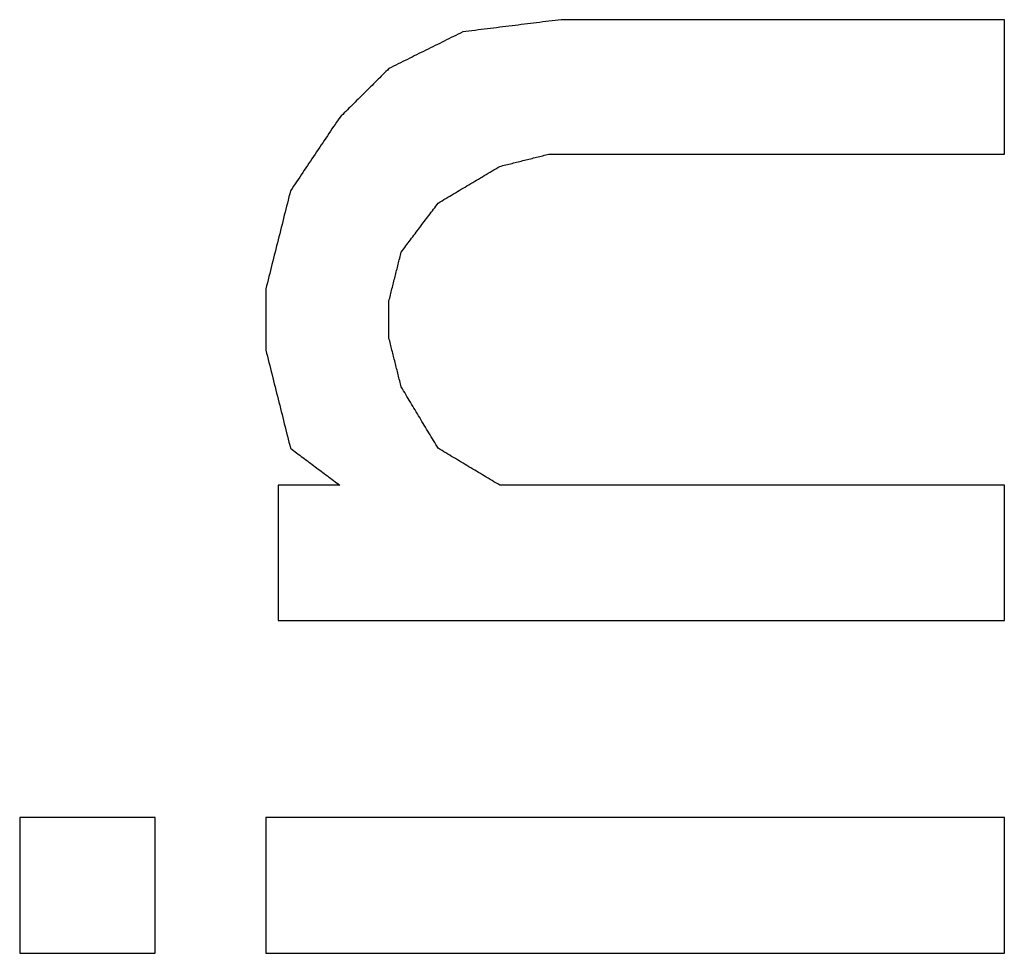
# Model space of a CAD drawing. Units: inches. Extents: x 79 to 483, y 406 to 693.
# Drawn here: x 358 to 359, y 634 to 634 of the extents above; entities that cross this region are included whole.
import ezdxf

# ---------------------------------------------------------------- set-up
doc = ezdxf.new("R2010")
doc.units = ezdxf.units.IN
doc.layers.add('1', color=7, linetype='Continuous')

# ---------------------------------------------------------------- blocks, each defined once
blk = doc.blocks.new('Typschild_106095__3', base_point=(707.5583, 1243.0656))
at = {"color": 3, "linetype": 'Continuous'}
for points, knots in [([(717.2246, 1268.6229), (717.2129, 1268.6215), (717.1896, 1268.6186), (717.1546, 1268.6142), (717.1196, 1268.6099), (717.0962, 1268.607), (717.0846, 1268.6055)], [0, 0, 0, 0, 0.0352681, 0.0705361, 0.1058042, 0.1410723, 0.1410723, 0.1410723, 0.1410723]), ([(717.8546, 1268.4318), (717.8546, 1268.4477), (717.8546, 1268.4796), (717.8546, 1268.5274), (717.8546, 1268.5751), (717.8546, 1268.607), (717.8546, 1268.6229)], [0, 0, 0, 0, 0.0478103, 0.0956003, 0.14337, 0.1911195, 0.1911195, 0.1911195, 0.1911195]), ([(717.0846, 1268.6055), (717.0758, 1268.6012), (717.0583, 1268.5925), (717.0321, 1268.5795), (717.0058, 1268.5665), (716.9883, 1268.5578), (716.9796, 1268.5534)], [0, 0, 0, 0, 0.0293027, 0.0586061, 0.0879102, 0.1172149, 0.1172149, 0.1172149, 0.1172149]), ([(716.9796, 1268.5534), (716.9737, 1268.5477), (716.9621, 1268.5361), (716.9446, 1268.5187), (716.9271, 1268.5013), (716.9154, 1268.4897), (716.9096, 1268.4839)], [0, 0, 0, 0, 0.02465827, 0.04931843, 0.07398048, 0.09864441, 0.09864441, 0.09864441, 0.09864441]), ([(716.9096, 1268.4839), (716.9037, 1268.4752), (716.8921, 1268.4578), (716.8745, 1268.4318), (716.8571, 1268.4057), (716.8454, 1268.3883), (716.8396, 1268.3796)], [0, 0, 0, 0, 0.0314477, 0.0628109, 0.0942457, 0.1256418, 0.1256418, 0.1256418, 0.1256418]), ([(717.1371, 1268.4144), (717.1429, 1268.4158), (717.1546, 1268.4187), (717.1721, 1268.4231), (717.1896, 1268.4274), (717.2012, 1268.4303), (717.2071, 1268.4318)], [0, 0, 0, 0, 0.01803203, 0.03606402, 0.05409597, 0.07212788, 0.07212788, 0.07212788, 0.07212788]), ([(717.0496, 1268.3622), (717.0569, 1268.3666), (717.0714, 1268.3753), (717.0933, 1268.3883), (717.1152, 1268.4013), (717.1298, 1268.41), (717.1371, 1268.4144)], [0, 0, 0, 0, 0.0254715, 0.0509422, 0.0764122, 0.1018813, 0.1018813, 0.1018813, 0.1018813]), ([(716.8396, 1268.3796), (716.8367, 1268.368), (716.8308, 1268.3448), (716.8221, 1268.31), (716.8133, 1268.2752), (716.8075, 1268.2519), (716.8046, 1268.2403)], [0, 0, 0, 0, 0.0357839, 0.0717763, 0.1077287, 0.1435938, 0.1435938, 0.1435938, 0.1435938]), ([(716.9971, 1268.2926), (717.0014, 1268.2984), (717.0102, 1268.31), (717.0233, 1268.3274), (717.0364, 1268.3448), (717.0452, 1268.3564), (717.0496, 1268.3622)], [0, 0, 0, 0, 0.02180244, 0.04360275, 0.06540094, 0.087197, 0.087197, 0.087197, 0.087197]), ([(716.9796, 1268.2229), (716.981, 1268.2287), (716.9839, 1268.2403), (716.9883, 1268.2578), (716.9927, 1268.2752), (716.9956, 1268.2868), (716.9971, 1268.2926)], [0, 0, 0, 0, 0.01796082, 0.03591906, 0.05387474, 0.07182784, 0.07182784, 0.07182784, 0.07182784]), ([(716.8046, 1268.2403), (716.8046, 1268.2331), (716.8046, 1268.2186), (716.8046, 1268.1968), (716.8046, 1268.175), (716.8046, 1268.1605), (716.8046, 1268.1532)], [0, 0, 0, 0, 0.0217752, 0.04355453, 0.06533801, 0.08712561, 0.08712561, 0.08712561, 0.08712561]), ([(716.9796, 1268.1706), (716.9796, 1268.175), (716.9796, 1268.1837), (716.9796, 1268.1968), (716.9796, 1268.2099), (716.9796, 1268.2186), (716.9796, 1268.2229)], [0, 0, 0, 0, 0.01307108, 0.02614066, 0.03920876, 0.05227537, 0.05227537, 0.05227537, 0.05227537]), ([(716.9971, 1268.1009), (716.9956, 1268.1067), (716.9927, 1268.1183), (716.9883, 1268.1358), (716.9839, 1268.1532), (716.981, 1268.1648), (716.9796, 1268.1706)], [0, 0, 0, 0, 0.01797877, 0.03595498, 0.05392863, 0.07189972, 0.07189972, 0.07189972, 0.07189972]), ([(716.8046, 1268.1532), (716.8075, 1268.1416), (716.8133, 1268.1183), (716.8221, 1268.0835), (716.8308, 1268.0486), (716.8366, 1268.0253), (716.8396, 1268.0137)], [0, 0, 0, 0, 0.0359917, 0.07191, 0.1078425, 0.1438608, 0.1438608, 0.1438608, 0.1438608]), ([(717.0496, 1268.0137), (717.0452, 1268.0209), (717.0364, 1268.0355), (717.0233, 1268.0573), (717.0102, 1268.0791), (717.0014, 1268.0937), (716.9971, 1268.1009)], [0, 0, 0, 0, 0.0254512, 0.0509127, 0.0764046, 0.1018112, 0.1018112, 0.1018112, 0.1018112]), ([(716.8396, 1268.0137), (716.8454, 1268.0093), (716.8571, 1268.0006), (716.8746, 1267.9875), (716.8921, 1267.9744), (716.9037, 1267.9657), (716.9096, 1267.9613)], [0, 0, 0, 0, 0.02185423, 0.04370934, 0.06556534, 0.08742222, 0.08742222, 0.08742222, 0.08742222]), ([(717.1371, 1267.9613), (717.1298, 1267.9657), (717.1152, 1267.9744), (717.0933, 1267.9875), (717.0714, 1268.0006), (717.0569, 1268.0093), (717.0496, 1268.0137)], [0, 0, 0, 0, 0.0254949, 0.050989, 0.0764824, 0.101975, 0.101975, 0.101975, 0.101975]), ([(716.8221, 1267.9613), (716.8221, 1267.9453), (716.8221, 1267.9133), (716.8221, 1267.8652), (716.8221, 1267.8172), (716.8221, 1267.7851), (716.8221, 1267.7691)], [0, 0, 0, 0, 0.0480268, 0.0960734, 0.1441397, 0.1922258, 0.1922258, 0.1922258, 0.1922258]), ([(717.8546, 1267.7691), (717.8546, 1267.7851), (717.8546, 1267.8172), (717.8546, 1267.8652), (717.8546, 1267.9133), (717.8546, 1267.9453), (717.8546, 1267.9613)], [0, 0, 0, 0, 0.0480861, 0.0961524, 0.144199, 0.1922258, 0.1922258, 0.1922258, 0.1922258]), ([(716.4546, 1267.4889), (716.4546, 1267.4728), (716.4546, 1267.4407), (716.4546, 1267.3925), (716.4546, 1267.3442), (716.4546, 1267.312), (716.4546, 1267.2959)], [0, 0, 0, 0, 0.0482195, 0.0964584, 0.1447166, 0.1929943, 0.1929943, 0.1929943, 0.1929943]), ([(716.6471, 1267.2959), (716.6471, 1267.312), (716.6471, 1267.3442), (716.6471, 1267.3925), (716.6471, 1267.4407), (716.6471, 1267.4728), (716.6471, 1267.4889)], [0, 0, 0, 0, 0.0482776, 0.0965359, 0.1447748, 0.1929943, 0.1929943, 0.1929943, 0.1929943]), ([(716.8046, 1267.4889), (716.8046, 1267.4728), (716.8046, 1267.4407), (716.8046, 1267.3925), (716.8046, 1267.3442), (716.8046, 1267.312), (716.8046, 1267.2959)], [0, 0, 0, 0, 0.0482195, 0.0964584, 0.1447166, 0.1929943, 0.1929943, 0.1929943, 0.1929943]), ([(717.8546, 1267.2959), (717.8546, 1267.312), (717.8546, 1267.3442), (717.8546, 1267.3925), (717.8546, 1267.4407), (717.8546, 1267.4728), (717.8546, 1267.4889)], [0, 0, 0, 0, 0.0482776, 0.0965359, 0.1447748, 0.1929943, 0.1929943, 0.1929943, 0.1929943])]:
    blk.add_open_spline(points, degree=3, knots=knots, dxfattribs=at)
for points in [[(717.8546, 1268.6229), (717.8021, 1268.6229), (717.6971, 1268.6229), (717.5396, 1268.6229), (717.3821, 1268.6229), (717.2771, 1268.6229), (717.2246, 1268.6229)], [(717.2071, 1268.4318), (717.261, 1268.4318), (717.3689, 1268.4318), (717.5308, 1268.4318), (717.6927, 1268.4318), (717.8006, 1268.4318), (717.8546, 1268.4318)], [(716.9096, 1267.9613), (716.9023, 1267.9613), (716.8877, 1267.9613), (716.8658, 1267.9613), (716.8439, 1267.9613), (716.8294, 1267.9613), (716.8221, 1267.9613)], [(717.8546, 1267.9613), (717.7948, 1267.9613), (717.6752, 1267.9613), (717.4958, 1267.9613), (717.3164, 1267.9613), (717.1969, 1267.9613), (717.1371, 1267.9613)], [(716.8221, 1267.7691), (716.9081, 1267.7691), (717.0802, 1267.7691), (717.3383, 1267.7691), (717.5964, 1267.7691), (717.7685, 1267.7691), (717.8546, 1267.7691)], [(716.6471, 1267.4889), (716.631, 1267.4889), (716.5989, 1267.4889), (716.5508, 1267.4889), (716.5027, 1267.4889), (716.4706, 1267.4889), (716.4546, 1267.4889)], [(717.8546, 1267.4889), (717.7671, 1267.4889), (717.5921, 1267.4889), (717.3296, 1267.4889), (717.0671, 1267.4889), (716.8921, 1267.4889), (716.8046, 1267.4889)], [(716.4546, 1267.2959), (716.4706, 1267.2959), (716.5027, 1267.2959), (716.5508, 1267.2959), (716.5989, 1267.2959), (716.631, 1267.2959), (716.6471, 1267.2959)], [(716.8046, 1267.2959), (716.8921, 1267.2959), (717.0671, 1267.2959), (717.3296, 1267.2959), (717.5921, 1267.2959), (717.7671, 1267.2959), (717.8546, 1267.2959)]]:
    blk.add_open_spline(points, degree=3, dxfattribs=at)
blk = doc.blocks.new('Handseilwinde_Tango_KE500_207120__28', base_point=(592.6655, 986.1603))
blk.add_blockref('Typschild_106095__3', (707.5583, 1243.0656))
blk = doc.blocks.new('SA_Links1', base_point=(757.6155, 1198.1284))
blk.add_blockref('Handseilwinde_Tango_KE500_207120__28', (592.6655, 986.1603))
blk = doc.blocks.new('1', base_point=(322.43285, 583.22885))
at = {"xscale": 0.5, "yscale": 0.5, "zscale": 0.5}
blk.add_blockref('SA_Links1', (378.80775, 599.06421), dxfattribs=at)

msp = doc.modelspace()

# ---------------------------------------------------------------- block references
at = {"layer": '1'}
msp.add_blockref('1', (322.43285, 583.22885), dxfattribs=at)

doc.saveas('drawing.dxf')
